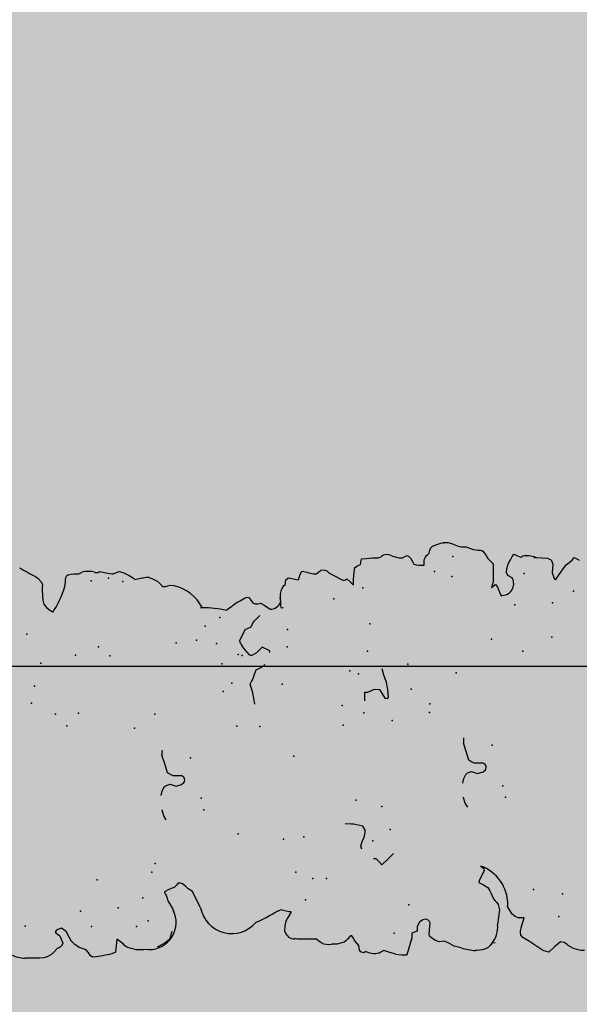
# Model space of a CAD drawing. Extents: x 556.8 to 637.3, y 478.3 to 534.2.
# Drawn here: x 609.2 to 610, y 490.4 to 491.9 of the extents above; entities that cross this region are included whole.
import ezdxf

# ---------------------------------------------------------------- set-up
doc = ezdxf.new("R2010")
doc.units = 0
doc.layers.get('DEFPOINTS').update_dxf_attribs({"linetype": 'CONTINUOUS'})
doc.layers.add('SIEPE', color=75, linetype='CONTINUOUS')
doc.layers.add('TRATTEGGI', color=9, linetype='CONTINUOUS')

# ---------------------------------------------------------------- blocks, each defined once
blk = doc.blocks.new('SIEPEVERT')
at = {"layer": 'SIEPE'}
for p, q in [((193.512, 472.0044), (193.5128, 472.017)), ((193.512, 472.0044), (193.5128, 472.017)), ((193.5128, 472.017), (193.5131, 472.0198)), ((193.5128, 472.017), (193.5131, 472.0198)), ((193.5118, 471.9978), (193.512, 472.0044)), ((193.5118, 471.9978), (193.512, 472.0044)), ((193.512, 471.9917), (193.5118, 471.9978)), ((193.512, 471.9917), (193.5118, 471.9978)), ((193.5131, 471.9866), (193.512, 471.9917)), ((193.5131, 471.9866), (193.512, 471.9917)), ((193.5167, 471.9797), (193.5131, 471.9866)), ((193.5167, 471.9797), (193.5131, 471.9866)), ((193.5206, 471.9754), (193.5167, 471.9797)), ((193.5206, 471.9754), (193.5167, 471.9797)), ((193.5245, 471.971), (193.5206, 471.9754)), ((193.5245, 471.971), (193.5206, 471.9754)), ((194.0797, 471.973), (194.0768, 471.9693)), ((194.0797, 471.973), (194.0768, 471.9693)), ((193.5261, 471.9678), (193.5245, 471.971)), ((193.5261, 471.9678), (193.5245, 471.971)), ((193.5277, 471.9646), (193.5261, 471.9678)), ((193.5277, 471.9646), (193.5261, 471.9678)), ((193.5324, 471.9625), (193.5277, 471.9646)), ((193.5324, 471.9625), (193.5277, 471.9646)), ((193.5431, 471.9662), (193.5324, 471.9625)), ((193.5431, 471.9662), (193.5324, 471.9625)), ((193.546, 471.9693), (193.5431, 471.9662)), ((193.546, 471.9693), (193.5431, 471.9662)), ((193.5489, 471.9724), (193.546, 471.9693)), ((193.5489, 471.9724), (193.546, 471.9693)), ((193.5503, 471.972), (193.5489, 471.9724)), ((193.5503, 471.972), (193.5489, 471.9724)), ((193.5489, 471.956), (193.5544, 471.963)), ((193.5489, 471.956), (193.5544, 471.963)), ((193.5524, 471.9703), (193.5503, 471.972)), ((193.5524, 471.9703), (193.5503, 471.972)), ((193.5544, 471.963), (193.5524, 471.9703)), ((193.5544, 471.963), (193.5524, 471.9703)), ((194.0328, 471.9593), (194.0294, 471.955)), ((194.0328, 471.9593), (194.0294, 471.955)), ((194.038, 471.9627), (194.0328, 471.9593)), ((194.038, 471.9627), (194.0328, 471.9593)), ((194.0439, 471.964), (194.038, 471.9627)), ((194.0439, 471.964), (194.038, 471.9627)), ((194.0503, 471.9641), (194.0439, 471.964)), ((194.0503, 471.9641), (194.0439, 471.964)), ((194.0602, 471.9638), (194.0503, 471.9641)), ((194.0602, 471.9638), (194.0503, 471.9641)), ((194.0634, 471.9636), (194.0602, 471.9638)), ((194.0634, 471.9636), (194.0602, 471.9638)), ((194.0667, 471.9634), (194.0634, 471.9636)), ((194.0667, 471.9634), (194.0634, 471.9636)), ((194.0715, 471.9647), (194.0667, 471.9634)), ((194.0715, 471.9647), (194.0667, 471.9634)), ((194.0768, 471.9693), (194.0715, 471.9647)), ((194.0768, 471.9693), (194.0715, 471.9647)), ((193.5243, 471.9384), (193.5293, 471.9448)), ((193.5243, 471.9384), (193.5293, 471.9448)), ((193.5293, 471.9448), (193.534, 471.9487)), ((193.5293, 471.9448), (193.534, 471.9487)), ((193.534, 471.9487), (193.5361, 471.95)), ((193.534, 471.9487), (193.5361, 471.95)), ((193.5361, 471.95), (193.5396, 471.952)), ((193.5361, 471.95), (193.5396, 471.952)), ((193.5396, 471.952), (193.5443, 471.954)), ((193.5396, 471.952), (193.5443, 471.954)), ((193.5443, 471.954), (193.5489, 471.956)), ((193.5443, 471.954), (193.5489, 471.956)), ((194.026, 471.9506), (194.0255, 471.9501)), ((194.0294, 471.955), (194.026, 471.9506)), ((194.0294, 471.955), (194.026, 471.9506)), ((194.026, 471.9506), (194.026, 471.9506)), ((194.026, 471.9506), (194.026, 471.9506)), ((193.5181, 471.927), (193.5209, 471.9295)), ((193.5181, 471.927), (193.5209, 471.9295)), ((193.5209, 471.9295), (193.5226, 471.934)), ((193.5209, 471.9295), (193.5226, 471.934)), ((193.5226, 471.934), (193.5243, 471.9384)), ((193.5226, 471.934), (193.5243, 471.9384)), ((194.0539, 471.9335), (194.0565, 471.9325)), ((194.0539, 471.9335), (194.0565, 471.9325)), ((194.0565, 471.9325), (194.0628, 471.9303)), ((194.0565, 471.9325), (194.0628, 471.9303)), ((194.0628, 471.9303), (194.069, 471.9289)), ((194.0628, 471.9303), (194.069, 471.9289)), ((194.069, 471.9289), (194.0725, 471.9283)), ((194.069, 471.9289), (194.0725, 471.9283)), ((193.509, 471.917), (193.5094, 471.9186)), ((193.509, 471.917), (193.5094, 471.9186)), ((193.5097, 471.9067), (193.509, 471.917)), ((193.5097, 471.9067), (193.509, 471.917)), ((193.5166, 471.9257), (193.5181, 471.927)), ((193.5166, 471.9257), (193.5181, 471.927)), ((194.0725, 471.9283), (194.0761, 471.9277)), ((194.0725, 471.9283), (194.0761, 471.9277)), ((194.0761, 471.9277), (194.0788, 471.9263)), ((194.0761, 471.9277), (194.0788, 471.9263)), ((194.0788, 471.9263), (194.0796, 471.9246)), ((194.0788, 471.9263), (194.0796, 471.9246)), ((194.0796, 471.9246), (194.0795, 471.9242)), ((194.0796, 471.9246), (194.0795, 471.9242)), ((194.0795, 471.9242), (194.0795, 471.9238)), ((194.0795, 471.9242), (194.0795, 471.9238)), ((194.0795, 471.9238), (194.0802, 471.9197)), ((194.0795, 471.9238), (194.0802, 471.9197)), ((194.0802, 471.9197), (194.0808, 471.9155)), ((194.0802, 471.9197), (194.0808, 471.9155)), ((194.0808, 471.9155), (194.0806, 471.9119)), ((194.0808, 471.9155), (194.0806, 471.9119)), ((193.5106, 471.9), (193.5097, 471.9067)), ((193.5106, 471.9), (193.5097, 471.9067)), ((193.5115, 471.8939), (193.5106, 471.9)), ((193.5115, 471.8939), (193.5106, 471.9)), ((194.0806, 471.9119), (194.0804, 471.9083)), ((194.0806, 471.9119), (194.0804, 471.9083)), ((194.0804, 471.9083), (194.0816, 471.9051)), ((194.0804, 471.9083), (194.0816, 471.9051)), ((194.0816, 471.9051), (194.0823, 471.9033)), ((194.0816, 471.9051), (194.0823, 471.9033)), ((193.5124, 471.8904), (193.5115, 471.8939)), ((193.5124, 471.8904), (193.5115, 471.8939)), ((193.5146, 471.8846), (193.5124, 471.8904)), ((193.5146, 471.8846), (193.5124, 471.8904)), ((193.5241, 471.8832), (193.5146, 471.8846)), ((193.5241, 471.8832), (193.5146, 471.8846)), ((193.5219, 471.8689), (193.5238, 471.8706)), ((193.5219, 471.8689), (193.5238, 471.8706)), ((193.5238, 471.8706), (193.5257, 471.8723)), ((193.5238, 471.8706), (193.5257, 471.8723)), ((193.5336, 471.8817), (193.5241, 471.8832)), ((193.5336, 471.8817), (193.5241, 471.8832)), ((193.5257, 471.8723), (193.5294, 471.8762)), ((193.5257, 471.8723), (193.5294, 471.8762)), ((193.5294, 471.8762), (193.5336, 471.8817)), ((193.5294, 471.8762), (193.5336, 471.8817)), ((194.0821, 471.8766), (194.0797, 471.8677)), ((194.0808, 471.8823), (194.0805, 471.8803)), ((194.0805, 471.8803), (194.0813, 471.8785)), ((194.0812, 471.8843), (194.0808, 471.8823)), ((194.0813, 471.8785), (194.0821, 471.8766)), ((193.5163, 471.8537), (193.5167, 471.8552)), ((193.5163, 471.8537), (193.5167, 471.8552)), ((193.5167, 471.8552), (193.5186, 471.8609)), ((193.5167, 471.8552), (193.5186, 471.8609)), ((193.5186, 471.8609), (193.521, 471.8673)), ((193.5186, 471.8609), (193.521, 471.8673)), ((193.521, 471.8673), (193.5219, 471.8689)), ((193.521, 471.8673), (193.5219, 471.8689)), ((194.0774, 471.8588), (194.0773, 471.8577)), ((194.0773, 471.8577), (194.0789, 471.8531)), ((194.0797, 471.8677), (194.0774, 471.8588)), ((193.5156, 471.8348), (193.5157, 471.8429)), ((193.5156, 471.8348), (193.5157, 471.8429)), ((193.5157, 471.8429), (193.5161, 471.8519)), ((193.5157, 471.8429), (193.5161, 471.8519)), ((193.5161, 471.8519), (193.5163, 471.8537)), ((193.5161, 471.8519), (193.5163, 471.8537)), ((194.0781, 471.8414), (194.0738, 471.8333)), ((194.0799, 471.8461), (194.0781, 471.8414)), ((194.0789, 471.8531), (194.0804, 471.8485)), ((194.0804, 471.8485), (194.0799, 471.8461)), ((194.0693, 471.8274), (194.0671, 471.8256)), ((194.0738, 471.8333), (194.0693, 471.8274)), ((193.5197, 471.8191), (193.5183, 471.8225)), ((193.5219, 471.8145), (193.5197, 471.8191)), ((193.5245, 471.8098), (193.5219, 471.8145)), ((194.0671, 471.8256), (194.069, 471.8144)), ((194.0686, 471.8166), (194.069, 471.8144)), ((194.069, 471.8144), (194.0692, 471.8129)), ((194.069, 471.8144), (194.0692, 471.8129)), ((194.0692, 471.8129), (194.0696, 471.8084)), ((194.0692, 471.8129), (194.0696, 471.8084)), ((193.5273, 471.8056), (193.5245, 471.8098)), ((193.5296, 471.8033), (193.5273, 471.8056)), ((193.5316, 471.802), (193.5296, 471.8033)), ((193.5407, 471.7991), (193.5316, 471.802)), ((193.58, 471.7992), (193.5736, 471.7959)), ((193.58, 471.7992), (193.5736, 471.7959)), ((193.5867, 471.8024), (193.58, 471.7992)), ((193.5867, 471.8024), (193.58, 471.7992)), ((193.5908, 471.8036), (193.5867, 471.8024)), ((193.5908, 471.8036), (193.5867, 471.8024)), ((193.5949, 471.8047), (193.5908, 471.8036)), ((193.5949, 471.8047), (193.5908, 471.8036)), ((193.5973, 471.8059), (193.5949, 471.8047)), ((193.5973, 471.8059), (193.5949, 471.8047)), ((193.5997, 471.807), (193.5973, 471.8059)), ((193.5997, 471.807), (193.5973, 471.8059)), ((193.6004, 471.8066), (193.5997, 471.807)), ((193.6004, 471.8066), (193.5997, 471.807)), ((193.6029, 471.8014), (193.6004, 471.8066)), ((193.6029, 471.8014), (193.6004, 471.8066)), ((193.6045, 471.7968), (193.6029, 471.8014)), ((193.6045, 471.7968), (193.6029, 471.8014)), ((193.606, 471.7921), (193.6045, 471.7968)), ((193.606, 471.7921), (193.6045, 471.7968)), ((193.7074, 471.7982), (193.7135, 471.8017)), ((193.7135, 471.8017), (193.7218, 471.8038)), ((193.7218, 471.8038), (193.7226, 471.8039)), ((193.7436, 471.8038), (193.7437, 471.8038)), ((193.7437, 471.8038), (193.7502, 471.802)), ((193.7502, 471.802), (193.7562, 471.7986)), ((193.7562, 471.7986), (193.7585, 471.7957)), ((193.7904, 471.7961), (193.8035, 471.7994)), ((193.8035, 471.7994), (193.8035, 471.7994)), ((194.0666, 471.7991), (194.0636, 471.7934)), ((194.0666, 471.7991), (194.0636, 471.7934)), ((194.0697, 471.8049), (194.0666, 471.7991)), ((194.0697, 471.8049), (194.0666, 471.7991)), ((194.0696, 471.8084), (194.0697, 471.8049)), ((194.0696, 471.8084), (194.0697, 471.8049)), ((193.5736, 471.7959), (193.5705, 471.7946)), ((193.5736, 471.7959), (193.5705, 471.7946)), ((193.6089, 471.7889), (193.606, 471.7921)), ((193.6089, 471.7889), (193.606, 471.7921)), ((193.6118, 471.7856), (193.6089, 471.7889)), ((193.6118, 471.7856), (193.6089, 471.7889)), ((193.6107, 471.7792), (193.612, 471.7823)), ((193.6107, 471.7792), (193.612, 471.7823)), ((193.612, 471.7823), (193.6118, 471.7856)), ((193.612, 471.7823), (193.6118, 471.7856)), ((193.7598, 471.7897), (193.7565, 471.781)), ((193.7585, 471.7957), (193.7598, 471.7897)), ((193.7598, 471.7897), (193.7598, 471.7897)), ((193.7719, 471.7781), (193.7723, 471.7845)), ((193.7723, 471.7845), (193.7741, 471.7885)), ((193.7741, 471.7885), (193.7772, 471.7927)), ((193.7772, 471.7927), (193.7904, 471.7961)), ((193.7772, 471.7927), (193.7772, 471.7927)), ((194.0548, 471.7848), (194.0545, 471.7824)), ((194.0548, 471.7848), (194.0545, 471.7824)), ((194.0545, 471.7824), (194.0545, 471.7805)), ((194.0545, 471.7824), (194.0545, 471.7805)), ((194.0592, 471.7887), (194.0548, 471.7848)), ((194.0592, 471.7887), (194.0548, 471.7848)), ((194.0635, 471.7926), (194.0592, 471.7887)), ((194.0635, 471.7926), (194.0592, 471.7887)), ((194.0636, 471.793), (194.0635, 471.7926)), ((194.0636, 471.793), (194.0635, 471.7926)), ((194.0636, 471.7934), (194.0636, 471.793)), ((194.0636, 471.7934), (194.0636, 471.793)), ((193.5984, 471.7654), (193.6029, 471.7714)), ((193.5984, 471.7654), (193.6029, 471.7714)), ((193.6029, 471.7714), (193.6068, 471.7753)), ((193.6029, 471.7714), (193.6068, 471.7753)), ((193.6068, 471.7753), (193.6107, 471.7792)), ((193.6068, 471.7753), (193.6107, 471.7792)), ((193.7565, 471.781), (193.7586, 471.7726)), ((193.7586, 471.7726), (193.7614, 471.7689)), ((193.7614, 471.7689), (193.7626, 471.768)), ((193.7626, 471.768), (193.7647, 471.7675)), ((193.7647, 471.7675), (193.7668, 471.7677)), ((193.7668, 471.7677), (193.7691, 471.7689)), ((193.7691, 471.7689), (193.7714, 471.7717)), ((193.7714, 471.7717), (193.7719, 471.7781)), ((194.0545, 471.7805), (194.0552, 471.7768)), ((194.0545, 471.7805), (194.0552, 471.7768)), ((194.0559, 471.7731), (194.055, 471.7687)), ((194.0559, 471.7731), (194.055, 471.7687)), ((194.0552, 471.7768), (194.0559, 471.7731)), ((194.0552, 471.7768), (194.0559, 471.7731)), ((193.5735, 471.7544), (193.5984, 471.7654)), ((193.5735, 471.7544), (193.5984, 471.7654)), ((194.0192, 471.7209), (194.0195, 471.7236)), ((194.0195, 471.7236), (194.0196, 471.7252)), ((193.9456, 471.6608), (193.9539, 471.6673)), ((193.9539, 471.6673), (193.9603, 471.6714)), ((193.9673, 471.6749), (193.9673, 471.6749)), ((193.9673, 471.6749), (193.9755, 471.67)), ((193.9755, 471.67), (193.9838, 471.6651)), ((193.9838, 471.6651), (193.9856, 471.6607)), ((194.0264, 471.6711), (194.0268, 471.6704)), ((194.0264, 471.6711), (194.0268, 471.6704)), ((194.0268, 471.6704), (194.0278, 471.6688)), ((194.0268, 471.6704), (194.0278, 471.6688)), ((194.0278, 471.6688), (194.0305, 471.6637)), ((194.0278, 471.6688), (194.0305, 471.6637)), ((193.8722, 471.6571), (193.8781, 471.6578)), ((193.8781, 471.6578), (193.8889, 471.6592)), ((193.8889, 471.6592), (193.8955, 471.6609)), ((193.8955, 471.6609), (193.902, 471.6626)), ((193.902, 471.6626), (193.9061, 471.6601)), ((193.9061, 471.6601), (193.9102, 471.6576)), ((193.9102, 471.6576), (193.9165, 471.655)), ((193.9165, 471.655), (193.9227, 471.6524)), ((193.9227, 471.6524), (193.9246, 471.648)), ((193.9447, 471.6594), (193.9456, 471.6608)), ((193.9447, 471.6576), (193.9447, 471.6594)), ((193.9484, 471.6505), (193.9447, 471.6576)), ((193.9523, 471.6459), (193.9484, 471.6505)), ((193.9856, 471.6607), (193.9874, 471.6563)), ((193.9874, 471.6563), (193.9915, 471.6538)), ((193.9915, 471.6538), (193.9956, 471.6513)), ((193.9956, 471.6513), (193.9996, 471.6467)), ((194.0227, 471.6517), (194.0211, 471.6482)), ((194.0227, 471.6517), (194.0211, 471.6482)), ((194.0269, 471.6544), (194.0227, 471.6517)), ((194.0269, 471.6544), (194.0227, 471.6517)), ((194.0313, 471.6571), (194.0269, 471.6544)), ((194.0313, 471.6571), (194.0269, 471.6544)), ((194.0269, 471.6544), (194.0269, 471.6544)), ((194.0269, 471.6544), (194.0269, 471.6544)), ((194.0305, 471.6637), (194.0319, 471.6595)), ((194.0305, 471.6637), (194.0319, 471.6595)), ((194.0319, 471.6595), (194.0313, 471.6571)), ((194.0319, 471.6595), (194.0313, 471.6571)), ((193.5621, 471.6295), (193.5639, 471.6354)), ((193.5621, 471.6295), (193.5639, 471.6354)), ((193.5623, 471.6391), (193.5623, 471.6403)), ((193.5623, 471.6391), (193.5623, 471.6403)), ((193.5631, 471.6372), (193.5623, 471.6391)), ((193.5631, 471.6372), (193.5623, 471.6391)), ((193.5639, 471.6354), (193.5631, 471.6372)), ((193.5639, 471.6354), (193.5631, 471.6372)), ((193.9246, 471.648), (193.9264, 471.6435)), ((193.95, 471.6304), (193.9562, 471.6413)), ((193.9562, 471.6413), (193.9523, 471.6459)), ((193.9996, 471.6467), (194.0035, 471.6422)), ((194.0213, 471.6395), (194.0185, 471.6349)), ((194.0213, 471.6395), (194.0185, 471.6349)), ((194.0211, 471.6482), (194.0209, 471.646)), ((194.0211, 471.6482), (194.0209, 471.646)), ((194.0209, 471.646), (194.0209, 471.6446)), ((194.0209, 471.646), (194.0209, 471.6446)), ((194.0209, 471.6446), (194.0213, 471.6424)), ((194.0209, 471.6446), (194.0213, 471.6424)), ((194.0213, 471.6424), (194.0217, 471.6402)), ((194.0213, 471.6424), (194.0217, 471.6402)), ((194.0217, 471.6402), (194.0213, 471.6395)), ((194.0217, 471.6402), (194.0213, 471.6395)), ((193.5302, 471.6305), (193.5311, 471.6309)), ((193.5311, 471.6309), (193.539, 471.6304)), ((193.5311, 471.6309), (193.539, 471.6304)), ((193.539, 471.6304), (193.547, 471.6281)), ((193.539, 471.6304), (193.547, 471.6281)), ((193.547, 471.6281), (193.5506, 471.6261)), ((193.547, 471.6281), (193.5506, 471.6261)), ((193.5506, 471.6261), (193.5519, 471.6251)), ((193.5506, 471.6261), (193.5519, 471.6251)), ((193.5519, 471.6251), (193.5531, 471.6241)), ((193.5519, 471.6251), (193.5531, 471.6241)), ((193.5531, 471.6241), (193.5593, 471.62)), ((193.5531, 471.6241), (193.5593, 471.62)), ((193.5601, 471.6201), (193.5602, 471.6219)), ((193.5601, 471.6201), (193.5602, 471.6219)), ((193.5602, 471.6219), (193.5603, 471.6237)), ((193.5602, 471.6219), (193.5603, 471.6237)), ((193.5603, 471.6237), (193.5621, 471.6295)), ((193.5603, 471.6237), (193.5621, 471.6295)), ((194.0168, 471.6325), (194.0118, 471.6263)), ((194.0168, 471.6325), (194.0146, 471.6297)), ((194.0185, 471.6349), (194.0168, 471.6325)), ((194.0185, 471.6349), (194.0168, 471.6325)), ((193.5184, 471.6019), (193.519, 471.6127)), ((193.5184, 471.6019), (193.519, 471.6127)), ((193.519, 471.6127), (193.5199, 471.6166)), ((193.519, 471.6127), (193.5199, 471.6166)), ((193.5593, 471.62), (193.5601, 471.6201)), ((193.5593, 471.62), (193.5601, 471.6201)), ((194.0127, 471.6092), (194.0134, 471.6099)), ((194.0131, 471.6063), (194.0127, 471.6092)), ((194.0134, 471.6099), (194.0175, 471.61)), ((194.0175, 471.61), (194.0216, 471.6102)), ((194.0214, 471.6102), (194.0216, 471.6102)), ((194.0216, 471.6102), (194.0283, 471.6108)), ((194.0216, 471.6102), (194.0239, 471.6104)), ((193.5176, 471.5893), (193.5184, 471.6019)), ((193.5176, 471.5893), (193.5184, 471.6019)), ((194.0462, 471.6042), (194.0465, 471.6024)), ((194.0462, 471.6042), (194.0465, 471.6024)), ((194.0465, 471.6024), (194.0505, 471.6017)), ((194.0465, 471.6024), (194.0505, 471.6017)), ((194.0505, 471.6017), (194.0545, 471.6009)), ((194.0505, 471.6017), (194.0545, 471.6009)), ((194.0557, 471.5918), (194.0544, 471.5869)), ((194.0557, 471.5918), (194.0544, 471.5869)), ((194.0545, 471.6009), (194.0568, 471.5978)), ((194.0545, 471.6009), (194.0568, 471.5978)), ((194.057, 471.5964), (194.0557, 471.5918)), ((194.057, 471.5964), (194.0557, 471.5918)), ((194.0568, 471.5978), (194.057, 471.5964)), ((194.0568, 471.5978), (194.057, 471.5964)), ((193.5117, 471.578), (193.5144, 471.5812)), ((193.5117, 471.578), (193.5144, 471.5812)), ((193.5144, 471.5812), (193.5173, 471.5846)), ((193.5144, 471.5812), (193.5173, 471.5846)), ((193.5173, 471.5846), (193.5176, 471.5893)), ((193.5173, 471.5846), (193.5176, 471.5893)), ((194.0544, 471.5869), (194.0533, 471.5821)), ((194.0544, 471.5869), (194.0533, 471.5821)), ((194.0533, 471.5821), (194.0595, 471.5794)), ((194.0533, 471.5821), (194.0595, 471.5794)), ((194.0595, 471.5794), (194.0657, 471.5767)), ((194.0595, 471.5794), (194.0657, 471.5767)), ((194.0657, 471.5767), (194.0656, 471.574)), ((194.0657, 471.5767), (194.0656, 471.574)), ((193.5084, 471.5547), (193.5087, 471.5626)), ((193.5084, 471.5547), (193.5087, 471.5626)), ((194.0623, 471.5642), (194.0612, 471.5596)), ((194.0623, 471.5642), (194.0612, 471.5596)), ((194.0639, 471.5687), (194.0623, 471.5642)), ((194.0639, 471.5687), (194.0623, 471.5642)), ((194.0655, 471.5731), (194.0639, 471.5687)), ((194.0655, 471.5731), (194.0639, 471.5687)), ((194.0656, 471.574), (194.0655, 471.5731)), ((194.0656, 471.574), (194.0655, 471.5731)), ((193.5096, 471.5471), (193.5084, 471.5547)), ((193.5096, 471.5471), (193.5084, 471.5547)), ((193.5107, 471.5438), (193.5096, 471.5471)), ((193.5107, 471.5438), (193.5096, 471.5471)), ((194.0612, 471.5596), (194.0608, 471.5553)), ((194.0612, 471.5596), (194.0608, 471.5553)), ((194.0608, 471.5553), (194.0632, 471.5515)), ((194.0608, 471.5553), (194.0632, 471.5515)), ((194.0632, 471.5515), (194.0653, 471.5484)), ((194.0632, 471.5515), (194.0653, 471.5484)), ((193.5118, 471.5415), (193.5107, 471.5438)), ((193.5118, 471.5415), (193.5107, 471.5438)), ((193.5153, 471.5382), (193.5118, 471.5415)), ((193.5153, 471.5382), (193.5118, 471.5415)), ((193.5187, 471.5349), (193.5153, 471.5382)), ((193.5187, 471.5349), (193.5153, 471.5382)), ((193.5195, 471.5335), (193.5187, 471.5349)), ((193.5195, 471.5335), (193.5187, 471.5349)), ((193.5192, 471.5319), (193.5196, 471.533)), ((193.5192, 471.5319), (193.5196, 471.533)), ((193.5196, 471.533), (193.5195, 471.5335)), ((193.5196, 471.533), (193.5195, 471.5335)), ((193.6858, 471.5238), (193.6865, 471.5324)), ((194.0612, 471.5363), (194.0574, 471.5301)), ((194.0612, 471.5363), (194.0574, 471.5301)), ((193.4932, 471.5154), (193.495, 471.5198)), ((193.4932, 471.5154), (193.495, 471.5198)), ((193.495, 471.5198), (193.4972, 471.5217)), ((193.495, 471.5198), (193.4972, 471.5217)), ((193.4972, 471.5217), (193.5008, 471.5218)), ((193.4972, 471.5217), (193.5008, 471.5218)), ((193.5008, 471.5218), (193.5045, 471.522)), ((193.5008, 471.5218), (193.5045, 471.522)), ((193.5045, 471.522), (193.5083, 471.525)), ((193.5045, 471.522), (193.5083, 471.525)), ((193.5083, 471.525), (193.5121, 471.528)), ((193.5083, 471.525), (193.5121, 471.528)), ((193.5121, 471.528), (193.5139, 471.5288)), ((193.5121, 471.528), (193.5139, 471.5288)), ((193.5139, 471.5288), (193.5158, 471.5296)), ((193.5139, 471.5288), (193.5158, 471.5296)), ((193.5158, 471.5296), (193.5192, 471.5319)), ((193.5158, 471.5296), (193.5192, 471.5319)), ((193.6814, 471.5066), (193.6855, 471.5196)), ((193.6855, 471.5196), (193.6858, 471.5238)), ((194.0503, 471.518), (194.0484, 471.5144)), ((194.0503, 471.518), (194.0484, 471.5144)), ((194.0574, 471.5301), (194.0503, 471.518)), ((194.0574, 471.5301), (194.0503, 471.518)), ((193.4948, 471.512), (193.4932, 471.5154)), ((193.4948, 471.512), (193.4932, 471.5154)), ((193.6475, 471.51), (193.6518, 471.5112)), ((193.6518, 471.5112), (193.6589, 471.5086)), ((193.6589, 471.5086), (193.6589, 471.5086)), ((193.6589, 471.5086), (193.6649, 471.5052)), ((193.6649, 471.5052), (193.6714, 471.5034)), ((193.6714, 471.5034), (193.6742, 471.5031)), ((193.6742, 471.5031), (193.6757, 471.5031)), ((193.6757, 471.5031), (193.6814, 471.5066)), ((194.0459, 471.5051), (194.0411, 471.5003)), ((194.0459, 471.5051), (194.0411, 471.5003)), ((194.0507, 471.5098), (194.0459, 471.5051)), ((194.0507, 471.5098), (194.0459, 471.5051)), ((194.0484, 471.5144), (194.0496, 471.5121)), ((194.0484, 471.5144), (194.0496, 471.5121)), ((194.0496, 471.5121), (194.0507, 471.5098)), ((194.0496, 471.5121), (194.0507, 471.5098)), ((193.495, 471.4856), (193.4929, 471.4899)), ((193.495, 471.4856), (193.4929, 471.4899)), ((193.6272, 471.4852), (193.6317, 471.4892)), ((193.6317, 471.4892), (193.632, 471.4934)), ((193.8681, 471.4932), (193.8809, 471.4923)), ((193.8808, 471.4902), (193.8806, 471.488)), ((193.8809, 471.4923), (193.8808, 471.4902)), ((194.0411, 471.5003), (194.0452, 471.5001)), ((194.0411, 471.5003), (194.0452, 471.5001)), ((194.0452, 471.5001), (194.0494, 471.4998)), ((194.0452, 471.5001), (194.0494, 471.4998)), ((194.0494, 471.4998), (194.0601, 471.4984)), ((194.0494, 471.4998), (194.0601, 471.4984)), ((194.0601, 471.4984), (194.0636, 471.4978)), ((194.0601, 471.4984), (194.0636, 471.4978)), ((194.0636, 471.4978), (194.0673, 471.4969)), ((194.0636, 471.4978), (194.0673, 471.4969)), ((194.0673, 471.4969), (194.0693, 471.4928)), ((194.0673, 471.4969), (194.0693, 471.4928)), ((194.0693, 471.4928), (194.0712, 471.4886)), ((194.0693, 471.4928), (194.0712, 471.4886)), ((194.0712, 471.4886), (194.0739, 471.488)), ((194.0712, 471.4886), (194.0739, 471.488)), ((193.4885, 471.4676), (193.4917, 471.4766)), ((193.4885, 471.4676), (193.4917, 471.4766)), ((193.4917, 471.4766), (193.495, 471.4856)), ((193.4917, 471.4766), (193.495, 471.4856)), ((193.6226, 471.4812), (193.6272, 471.4852)), ((193.6305, 471.4721), (193.6226, 471.4812)), ((193.8806, 471.488), (193.8824, 471.4836)), ((193.8824, 471.4836), (193.8842, 471.4791)), ((193.8845, 471.4756), (193.8836, 471.4706)), ((193.8842, 471.4791), (193.8845, 471.4756)), ((194.0739, 471.488), (194.0766, 471.4873)), ((194.0739, 471.488), (194.0766, 471.4873)), ((194.0766, 471.4873), (194.0793, 471.4864)), ((194.0766, 471.4873), (194.0793, 471.4864)), ((194.0793, 471.4864), (194.0793, 471.4863)), ((194.0793, 471.4864), (194.0793, 471.4863)), ((194.0793, 471.4863), (194.0797, 471.4791)), ((194.0793, 471.4863), (194.0797, 471.4791)), ((194.0797, 471.4791), (194.0802, 471.47)), ((194.0797, 471.4791), (194.0802, 471.47)), ((193.6384, 471.4629), (193.6305, 471.4721)), ((193.8701, 471.463), (193.8695, 471.4597)), ((193.8695, 471.4597), (193.8698, 471.4588)), ((193.8769, 471.4668), (193.8701, 471.463)), ((193.8836, 471.4706), (193.8769, 471.4668)), ((193.9045, 471.4627), (193.9143, 471.4648)), ((194.0799, 471.4655), (194.0796, 471.461)), ((194.0799, 471.4655), (194.0796, 471.461)), ((194.0796, 471.461), (194.0814, 471.4567)), ((194.0796, 471.461), (194.0814, 471.4567)), ((194.0802, 471.47), (194.0799, 471.4655)), ((194.0802, 471.47), (194.0799, 471.4655)), ((193.5113, 471.4427), (193.4866, 471.4515)), ((193.4869, 471.4508), (193.4866, 471.4514)), ((193.8698, 471.4588), (193.8716, 471.4578)), ((193.8716, 471.4578), (193.8826, 471.4578)), ((193.5113, 471.4427), (193.5086, 471.4436)), ((193.5149, 471.4424), (193.5113, 471.4427)), ((193.5149, 471.4424), (193.5113, 471.4427)), ((193.5185, 471.4422), (193.5149, 471.4424)), ((193.5185, 471.4422), (193.5149, 471.4424)), ((193.5197, 471.4381), (193.5185, 471.4422)), ((193.5197, 471.4381), (193.5185, 471.4422)), ((193.5209, 471.4341), (193.5197, 471.4381)), ((193.5209, 471.4341), (193.5197, 471.4381)), ((193.5245, 471.4338), (193.5209, 471.4341)), ((193.5245, 471.4338), (193.5209, 471.4341)), ((193.5281, 471.4336), (193.5245, 471.4338)), ((193.5281, 471.4336), (193.5245, 471.4338)), ((193.5343, 471.4298), (193.5281, 471.4336)), ((193.5343, 471.4298), (193.5281, 471.4336)), ((193.5374, 471.4248), (193.5343, 471.4298)), ((193.5374, 471.4248), (193.5343, 471.4298)), ((194.0779, 471.4305), (194.0775, 471.4256)), ((194.0779, 471.4305), (194.0775, 471.4256)), ((194.0788, 471.4346), (194.0779, 471.4305)), ((194.0788, 471.4346), (194.0779, 471.4305)), ((194.0809, 471.4394), (194.0788, 471.4346)), ((194.0809, 471.4394), (194.0788, 471.4346)), ((194.082, 471.442), (194.0809, 471.4394)), ((194.082, 471.442), (194.0809, 471.4394)), ((193.5095, 471.413), (193.5125, 471.416)), ((193.5095, 471.413), (193.5125, 471.416)), ((193.5125, 471.416), (193.5133, 471.4164)), ((193.5125, 471.416), (193.5133, 471.4164)), ((193.5133, 471.4164), (193.5145, 471.4165)), ((193.5133, 471.4164), (193.5145, 471.4165)), ((193.5145, 471.4165), (193.5216, 471.4159)), ((193.5145, 471.4165), (193.5216, 471.4159)), ((193.5216, 471.4159), (193.5269, 471.4151)), ((193.5216, 471.4159), (193.5269, 471.4151)), ((193.5269, 471.4151), (193.5323, 471.4142)), ((193.5269, 471.4151), (193.5323, 471.4142)), ((193.5344, 471.4149), (193.5369, 471.4176)), ((193.5344, 471.4149), (193.5369, 471.4176)), ((193.5369, 471.4176), (193.5379, 471.4204)), ((193.5369, 471.4176), (193.5379, 471.4204)), ((193.5379, 471.4204), (193.5374, 471.4248)), ((193.5379, 471.4204), (193.5374, 471.4248)), ((194.0795, 471.4164), (194.0757, 471.4131)), ((194.0795, 471.4164), (194.0757, 471.4131)), ((194.0775, 471.4256), (194.0791, 471.4219)), ((194.0775, 471.4256), (194.0791, 471.4219)), ((194.0791, 471.4219), (194.0806, 471.4182)), ((194.0791, 471.4219), (194.0806, 471.4182)), ((194.0806, 471.4182), (194.0795, 471.4164)), ((194.0806, 471.4182), (194.0795, 471.4164)), ((193.5034, 471.4025), (193.5055, 471.4075)), ((193.5034, 471.4025), (193.5055, 471.4075)), ((193.5037, 471.3984), (193.5034, 471.4025)), ((193.5037, 471.3984), (193.5034, 471.4025)), ((193.5055, 471.4075), (193.5095, 471.413)), ((193.5055, 471.4075), (193.5095, 471.413)), ((193.5323, 471.4142), (193.5344, 471.4149)), ((193.5323, 471.4142), (193.5344, 471.4149)), ((194.0652, 471.4018), (194.0649, 471.3974)), ((194.0652, 471.4018), (194.0649, 471.3974)), ((194.0659, 471.4058), (194.0652, 471.4018)), ((194.0659, 471.4058), (194.0652, 471.4018)), ((194.0674, 471.4089), (194.0659, 471.4058)), ((194.0674, 471.4089), (194.0659, 471.4058)), ((194.0715, 471.411), (194.0674, 471.4089)), ((194.0715, 471.411), (194.0674, 471.4089)), ((194.0757, 471.4131), (194.0715, 471.411)), ((194.0757, 471.4131), (194.0715, 471.411)), ((193.4958, 471.3802), (193.4999, 471.3872)), ((193.4958, 471.3802), (193.4999, 471.3872)), ((193.4999, 471.3872), (193.5039, 471.3942)), ((193.4999, 471.3872), (193.5039, 471.3942)), ((193.5039, 471.3942), (193.5037, 471.3984)), ((193.5039, 471.3942), (193.5037, 471.3984)), ((194.0649, 471.3974), (194.0647, 471.3938)), ((194.0649, 471.3974), (194.0647, 471.3938)), ((194.0647, 471.3938), (194.0687, 471.3936)), ((194.0647, 471.3938), (194.0687, 471.3936)), ((194.0687, 471.3936), (194.0727, 471.3933)), ((194.0687, 471.3936), (194.0727, 471.3933)), ((194.0727, 471.3933), (194.0766, 471.3911)), ((194.0727, 471.3933), (194.0766, 471.3911)), ((194.0766, 471.3911), (194.0789, 471.3893)), ((194.0766, 471.3911), (194.0789, 471.3893)), ((194.0789, 471.3893), (194.0806, 471.3874)), ((194.0789, 471.3893), (194.0806, 471.3874)), ((194.0806, 471.3874), (194.0823, 471.3855)), ((194.0806, 471.3874), (194.0823, 471.3855)), ((193.4924, 471.37), (193.4931, 471.3723)), ((193.4924, 471.37), (193.4931, 471.3723)), ((193.4931, 471.3723), (193.4958, 471.3802)), ((193.4931, 471.3723), (193.4958, 471.3802)), ((194.0823, 471.3855), (194.0844, 471.3849)), ((194.0823, 471.3855), (194.0844, 471.3849)), ((194.0844, 471.3849), (194.0866, 471.3842)), ((194.0844, 471.3849), (194.0866, 471.3842)), ((194.0866, 471.3842), (194.0901, 471.3822)), ((194.0866, 471.3842), (194.0901, 471.3822)), ((194.0901, 471.3822), (194.0918, 471.3803)), ((194.0901, 471.3822), (194.0918, 471.3803)), ((194.0964, 471.3565), (194.0947, 471.3511)), ((194.0964, 471.3565), (194.0947, 471.3511)), ((194.0962, 471.3637), (194.0969, 471.3619)), ((194.0962, 471.3637), (194.0969, 471.3619)), ((194.097, 471.36), (194.0964, 471.3565)), ((194.097, 471.36), (194.0964, 471.3565)), ((194.0969, 471.3619), (194.097, 471.36)), ((194.0969, 471.3619), (194.097, 471.36)), ((193.4871, 471.3464), (193.4874, 471.3494)), ((193.4871, 471.3464), (193.4874, 471.3494)), ((193.4879, 471.3383), (193.4871, 471.3464)), ((193.4879, 471.3383), (193.4871, 471.3464)), ((193.7013, 471.3487), (193.7075, 471.3522)), ((193.7075, 471.3522), (193.7158, 471.3543)), ((193.7158, 471.3543), (193.7165, 471.3544)), ((193.7375, 471.3543), (193.7377, 471.3542)), ((193.7377, 471.3542), (193.7442, 471.3524)), ((193.7442, 471.3524), (193.7502, 471.3491)), ((193.7502, 471.3491), (193.7524, 471.3462)), ((193.7524, 471.3462), (193.7538, 471.3402)), ((193.7681, 471.3389), (193.7712, 471.3432)), ((193.7712, 471.3432), (193.7843, 471.3465)), ((193.7712, 471.3432), (193.7712, 471.3432)), ((193.7843, 471.3465), (193.7975, 471.3498)), ((193.7975, 471.3498), (193.7975, 471.3498)), ((194.0926, 471.3463), (194.0905, 471.3415)), ((194.0926, 471.3463), (194.0905, 471.3415)), ((194.0947, 471.3511), (194.0926, 471.3463)), ((194.0947, 471.3511), (194.0926, 471.3463)), ((193.489, 471.3341), (193.4879, 471.3383)), ((193.489, 471.3341), (193.4879, 471.3383)), ((193.491, 471.3298), (193.489, 471.3341)), ((193.491, 471.3298), (193.489, 471.3341)), ((193.4939, 471.3269), (193.491, 471.3298)), ((193.4939, 471.3269), (193.491, 471.3298)), ((193.5843, 471.3319), (193.5802, 471.3254)), ((193.5843, 471.3319), (193.5802, 471.3254)), ((193.5883, 471.3384), (193.5843, 471.3319)), ((193.5883, 471.3384), (193.5843, 471.3319)), ((193.5905, 471.3376), (193.5883, 471.3384)), ((193.5905, 471.3376), (193.5883, 471.3384)), ((193.5953, 471.3354), (193.5905, 471.3376)), ((193.5953, 471.3354), (193.5905, 471.3376)), ((193.6006, 471.3323), (193.5953, 471.3354)), ((193.6006, 471.3323), (193.5953, 471.3354)), ((193.6058, 471.3293), (193.6006, 471.3323)), ((193.6058, 471.3293), (193.6006, 471.3323)), ((193.6087, 471.3297), (193.6058, 471.3293)), ((193.6087, 471.3297), (193.6058, 471.3293)), ((193.6126, 471.3343), (193.6087, 471.3297)), ((193.6126, 471.3343), (193.6087, 471.3297)), ((193.7538, 471.3402), (193.7504, 471.3315)), ((193.7504, 471.3315), (193.7526, 471.3231)), ((193.7538, 471.3402), (193.7538, 471.3402)), ((193.7654, 471.3221), (193.7658, 471.3286)), ((193.7658, 471.3286), (193.7663, 471.335)), ((193.7663, 471.335), (193.7681, 471.3389)), ((194.0887, 471.3297), (194.0866, 471.3249)), ((194.0887, 471.3297), (194.0866, 471.3249)), ((194.0889, 471.3333), (194.0887, 471.3297)), ((194.0889, 471.3333), (194.0887, 471.3297)), ((194.0892, 471.337), (194.0889, 471.3333)), ((194.0892, 471.337), (194.0889, 471.3333)), ((194.0898, 471.3394), (194.0892, 471.337)), ((194.0898, 471.3394), (194.0892, 471.337)), ((194.0905, 471.3415), (194.0898, 471.3394)), ((194.0905, 471.3415), (194.0898, 471.3394)), ((193.4968, 471.324), (193.4939, 471.3269)), ((193.4968, 471.324), (193.4939, 471.3269)), ((193.4971, 471.3195), (193.4968, 471.324)), ((193.4971, 471.319), (193.4971, 471.3195)), ((193.5245, 471.3143), (193.5241, 471.3141)), ((193.5245, 471.3143), (193.5241, 471.3141)), ((193.5352, 471.3122), (193.5245, 471.3143)), ((193.5352, 471.3122), (193.5245, 471.3143)), ((193.557, 471.3131), (193.5538, 471.3117)), ((193.557, 471.3131), (193.5538, 471.3117)), ((193.5599, 471.3156), (193.557, 471.3131)), ((193.5599, 471.3156), (193.557, 471.3131)), ((193.5627, 471.3182), (193.5599, 471.3156)), ((193.5627, 471.3182), (193.5599, 471.3156)), ((193.5673, 471.3197), (193.5627, 471.3182)), ((193.5673, 471.3197), (193.5627, 471.3182)), ((193.572, 471.3212), (193.5673, 471.3197)), ((193.572, 471.3212), (193.5673, 471.3197)), ((193.5749, 471.3226), (193.572, 471.3212)), ((193.5749, 471.3226), (193.572, 471.3212)), ((193.5802, 471.3254), (193.5749, 471.3226)), ((193.5802, 471.3254), (193.5749, 471.3226)), ((193.7526, 471.3231), (193.7553, 471.3194)), ((193.7553, 471.3194), (193.7566, 471.3185)), ((193.7566, 471.3185), (193.7587, 471.318)), ((193.7587, 471.318), (193.7608, 471.3182)), ((193.7608, 471.3182), (193.7631, 471.3194)), ((193.7631, 471.3194), (193.7654, 471.3221)), ((194.0866, 471.3249), (194.0854, 471.3221)), ((194.0866, 471.3249), (194.0854, 471.3221)), ((193.5459, 471.3101), (193.5352, 471.3122)), ((193.5459, 471.3101), (193.5352, 471.3122)), ((193.5384, 471.2917), (193.5503, 471.2976)), ((193.5384, 471.2917), (193.5503, 471.2976)), ((193.5538, 471.3117), (193.5459, 471.3101)), ((193.5538, 471.3117), (193.5459, 471.3101)), ((193.5503, 471.2976), (193.5529, 471.2972)), ((193.5503, 471.2976), (193.5529, 471.2972)), ((194.0697, 471.2983), (194.0654, 471.2945)), ((194.0697, 471.2983), (194.0654, 471.2945)), ((194.072, 471.2996), (194.0697, 471.2983)), ((194.072, 471.2996), (194.0697, 471.2983)), ((194.0743, 471.3009), (194.072, 471.2996)), ((194.0743, 471.3009), (194.072, 471.2996)), ((194.081, 471.3054), (194.0743, 471.3009)), ((194.081, 471.3054), (194.0743, 471.3009)), ((194.0819, 471.3066), (194.081, 471.3054)), ((194.0819, 471.3066), (194.081, 471.3054)), ((194.0822, 471.3079), (194.0819, 471.3066)), ((194.0822, 471.3079), (194.0819, 471.3066)), ((194.0825, 471.3094), (194.0822, 471.3079)), ((194.0825, 471.3094), (194.0822, 471.3079)), ((193.5321, 471.2785), (193.5324, 471.283)), ((193.5321, 471.2785), (193.5324, 471.283)), ((193.5324, 471.283), (193.5346, 471.2872)), ((193.5324, 471.283), (193.5346, 471.2872)), ((193.5346, 471.2872), (193.5384, 471.2917)), ((193.5346, 471.2872), (193.5384, 471.2917)), ((194.0263, 471.2864), (194.0138, 471.2824)), ((194.0263, 471.2864), (194.0138, 471.2824)), ((194.03, 471.294), (194.0261, 471.2955)), ((194.0261, 471.2955), (194.0281, 471.2927)), ((194.03, 471.294), (194.0261, 471.2955)), ((194.0261, 471.2955), (194.0281, 471.2927)), ((194.0297, 471.2889), (194.0263, 471.2864)), ((194.0297, 471.2889), (194.0263, 471.2864)), ((194.0281, 471.2927), (194.0302, 471.2898)), ((194.0281, 471.2927), (194.0302, 471.2898)), ((194.0302, 471.2898), (194.0297, 471.2889)), ((194.0302, 471.2898), (194.0297, 471.2889)), ((194.0339, 471.2924), (194.03, 471.294)), ((194.0339, 471.2924), (194.03, 471.294)), ((194.0584, 471.2909), (194.0339, 471.2924)), ((194.0584, 471.2909), (194.0339, 471.2924)), ((194.061, 471.2908), (194.0584, 471.2909)), ((194.061, 471.2908), (194.0584, 471.2909)), ((194.0654, 471.2945), (194.061, 471.2908)), ((194.0654, 471.2945), (194.061, 471.2908)), ((193.4963, 471.2679), (193.4997, 471.2727)), ((193.4963, 471.2679), (193.4997, 471.2727)), ((193.4997, 471.2727), (193.5031, 471.2776)), ((193.4997, 471.2727), (193.5031, 471.2776)), ((193.5031, 471.2776), (193.5065, 471.2802)), ((193.5031, 471.2776), (193.5065, 471.2802)), ((193.5065, 471.2802), (193.5105, 471.2807)), ((193.5065, 471.2802), (193.5105, 471.2807)), ((193.5105, 471.2807), (193.5124, 471.2803)), ((193.5105, 471.2807), (193.5124, 471.2803)), ((193.5124, 471.2803), (193.5194, 471.2784)), ((193.5124, 471.2803), (193.5194, 471.2784)), ((193.5194, 471.2784), (193.5256, 471.2762)), ((193.5194, 471.2784), (193.5256, 471.2762)), ((193.5256, 471.2762), (193.5318, 471.274)), ((193.5256, 471.2762), (193.5318, 471.274)), ((193.5318, 471.274), (193.5321, 471.2785)), ((193.5318, 471.274), (193.5321, 471.2785)), ((194.0387, 471.2639), (194.0428, 471.2701)), ((194.0387, 471.2639), (194.0428, 471.2701)), ((194.0428, 471.2701), (194.0472, 471.2717)), ((194.0428, 471.2701), (194.0472, 471.2717)), ((194.0472, 471.2717), (194.0532, 471.2708)), ((194.0472, 471.2717), (194.0532, 471.2708)), ((194.0532, 471.2708), (194.0579, 471.2692)), ((194.0532, 471.2708), (194.0579, 471.2692)), ((194.0579, 471.2692), (194.0618, 471.2674)), ((194.0579, 471.2692), (194.0618, 471.2674)), ((193.4833, 471.2505), (193.4898, 471.2592)), ((193.4833, 471.2505), (193.4898, 471.2592)), ((193.4898, 471.2592), (193.4963, 471.2679)), ((193.4898, 471.2592), (193.4963, 471.2679)), ((194.0618, 471.2674), (194.0659, 471.2651)), ((194.0618, 471.2674), (194.0659, 471.2651)), ((194.0659, 471.2651), (194.0703, 471.2622)), ((194.0659, 471.2651), (194.0703, 471.2622)), ((194.0711, 471.2543), (194.0686, 471.2494)), ((194.0711, 471.2543), (194.0686, 471.2494)), ((194.0703, 471.2622), (194.0736, 471.2592)), ((194.0703, 471.2622), (194.0736, 471.2592)), ((194.0736, 471.2592), (194.0711, 471.2543)), ((194.0736, 471.2592), (194.0711, 471.2543)), ((193.4791, 471.2399), (193.4815, 471.2472)), ((193.4791, 471.2399), (193.4815, 471.2472)), ((193.4863, 471.231), (193.4791, 471.2399)), ((193.4863, 471.231), (193.4791, 471.2399)), ((193.4815, 471.2472), (193.4833, 471.2505)), ((193.4815, 471.2472), (193.4833, 471.2505)), ((194.0686, 471.2494), (194.0694, 471.2481)), ((194.0686, 471.2494), (194.0694, 471.2481)), ((194.0694, 471.2481), (194.0702, 471.2468)), ((194.0694, 471.2481), (194.0702, 471.2468)), ((193.4935, 471.222), (193.4863, 471.231)), ((193.4935, 471.222), (193.4863, 471.231)), ((194.0672, 471.226), (194.0651, 471.2103)), ((194.0672, 471.226), (194.0651, 471.2103)), ((194.0673, 471.2298), (194.0672, 471.227)), ((194.0672, 471.227), (194.0672, 471.227)), ((194.0672, 471.227), (194.0672, 471.226)), ((194.0672, 471.227), (194.0672, 471.227)), ((194.0672, 471.227), (194.0672, 471.226)), ((193.4846, 471.2066), (193.4874, 471.2105)), ((193.4846, 471.2066), (193.4874, 471.2105)), ((193.4874, 471.2105), (193.4893, 471.2127)), ((193.4874, 471.2105), (193.4893, 471.2127)), ((193.4893, 471.2127), (193.4912, 471.2149)), ((193.4893, 471.2127), (193.4912, 471.2149)), ((193.4912, 471.2149), (193.4921, 471.2165)), ((193.4912, 471.2149), (193.4921, 471.2165)), ((193.4921, 471.2165), (193.4935, 471.222)), ((193.4921, 471.2165), (193.4935, 471.222)), ((194.0651, 471.2103), (194.0631, 471.2055)), ((194.0651, 471.2103), (194.0631, 471.2055)), ((194.0333, 471.2012), (194.0329, 471.1991)), ((194.0333, 471.2012), (194.0329, 471.1991)), ((194.0329, 471.1991), (194.0398, 471.1937)), ((194.0329, 471.1991), (194.0398, 471.1937)), ((194.0431, 471.2039), (194.0333, 471.2012)), ((194.0431, 471.2039), (194.0333, 471.2012)), ((194.0493, 471.2031), (194.0431, 471.2039)), ((194.0493, 471.2031), (194.0431, 471.2039)), ((194.0556, 471.2024), (194.0493, 471.2031)), ((194.0556, 471.2024), (194.0493, 471.2031)), ((194.0611, 471.2039), (194.0556, 471.2024)), ((194.0611, 471.2039), (194.0556, 471.2024)), ((194.0631, 471.2055), (194.0611, 471.2039)), ((194.0631, 471.2055), (194.0611, 471.2039)), ((194.0398, 471.1937), (194.0468, 471.1884)), ((194.0398, 471.1937), (194.0468, 471.1884)), ((194.0468, 471.1884), (194.0537, 471.1826)), ((194.0468, 471.1884), (194.0537, 471.1826)), ((194.0537, 471.1826), (194.057, 471.1778)), ((194.0537, 471.1826), (194.057, 471.1778)), ((194.057, 471.1778), (194.0603, 471.1731)), ((194.057, 471.1778), (194.0603, 471.1731)), ((194.0617, 471.1662), (194.0598, 471.1625)), ((194.0617, 471.1662), (194.0598, 471.1625)), ((194.0603, 471.1731), (194.0621, 471.1716)), ((194.0603, 471.1731), (194.0621, 471.1716)), ((194.0638, 471.17), (194.0617, 471.1662)), ((194.0638, 471.17), (194.0617, 471.1662)), ((194.0621, 471.1716), (194.0638, 471.17)), ((194.0621, 471.1716), (194.0638, 471.17))]:
    blk.add_line(p, q, dxfattribs=at)
for centre, radius, start, end in [((193.5635, 472.0159), 0.0506, 151.8112, 175.5708), ((198.9595, 468.892), 5.7711, 147.46586, 147.73259), ((194.1048, 472.0528), 0.1297, 232.3322, 246.8733), ((194.1048, 472.0528), 0.1297, 244.7317, 246.8733), ((193.5206, 471.9144), 0.012, 109.6414, 159.6199), ((194.0484, 471.8957), 0.0348, 340.8682, 12.6818), ((193.5561, 471.8326), 0.0406, 176.8491, 293.4492), ((193.8027, 471.7389), 0.0605, 82.1408, 89.251), ((193.9947, 471.7845), 0.0624, 293.462, 345.3075), ((193.5797, 471.7076), 0.0472, 97.5743, 226.7914), ((193.8781, 471.7315), 0.1415, 343.5381, 358.2974), ((193.6513, 471.7476), 0.369, 356.5271, 357.2329), ((193.8619, 471.5831), 0.1866, 28.1537, 35.4676), ((193.847, 471.7889), 0.3212, 201.1201, 207.5536), ((193.9962, 471.6081), 0.0728, 113.4096, 119.5732), ((193.9523, 471.6626), 0.0322, 216.2496, 226.9676), ((193.5336, 471.6173), 0.0138, 100.3439, 183.1586), ((193.9523, 471.6626), 0.0322, 261.1857, 265.7884), ((194.0298, 471.6261), 0.018, 179.2228, 242.2619), ((194.0286, 471.584), 0.0268, 48.9832, 100.2372), ((193.5316, 471.5662), 0.0231, 149.2246, 188.9002), ((194.055, 471.5451), 0.0108, 305.1596, 18.031), ((193.5165, 471.499), 0.0252, 149.002, 201.0652), ((193.5729, 471.4497), 0.0863, 168.0364, 178.8005), ((193.5729, 471.4497), 0.0863, 168.0364, 178.8804), ((193.8771, 471.5345), 0.0768, 274.1451, 290.8699), ((194.0691, 471.4488), 0.0146, 332.411, 32.8146), ((194.0329, 471.3556), 0.0639, 7.2437, 22.6805), ((193.613, 471.3298), 0.1272, 161.5804, 171.1317), ((193.7967, 471.2894), 0.0605, 82.1408, 89.251), ((193.5569, 471.3574), 0.0603, 266.2092, 337.4979), ((193.5215, 471.3497), 0.0357, 225.2204, 274.1907), ((194.1161, 471.3085), 0.0336, 156.1198, 178.4532), ((194.0307, 471.2793), 0.0173, 169.3897, 297.437), ((194.0351, 471.242), 0.0355, 334.9779, 7.6876), ((193.5292, 471.1827), 0.0506, 151.8112, 175.5708)]:
    blk.add_arc(centre, radius, start, end, dxfattribs=at)
for p in [(193.5606, 472.0169), (193.8917, 471.9894), (193.9948, 471.9905), (193.917, 471.9833), (193.9505, 471.9722), (193.8734, 471.9546), (193.5783, 471.9333), (193.8551, 471.9384), (193.5547, 471.9184), (193.8732, 471.9202), (193.9596, 471.92), (193.6238, 471.9061), (193.9699, 471.8849), (194.0689, 471.8905), (193.5804, 471.877), (193.9558, 471.8688), (194.0713, 471.8646), (193.5511, 471.8513), (194.0655, 471.8435), (193.5584, 471.8336), (193.5931, 471.8397), (193.8463, 471.8379), (193.6306, 471.824), (193.643, 471.8185), (193.8654, 471.8065), (193.9699, 471.769), (193.7973, 471.7571), (193.719, 471.7414), (193.7363, 471.7444), (193.9719, 471.7387), (193.9923, 471.7243), (193.9654, 471.7092), (193.8934, 471.7033), (193.9349, 471.7029), (194.0036, 471.7021), (193.6804, 471.6925), (193.8406, 471.6857), (193.9052, 471.6896), (193.9456, 471.672), (193.9473, 471.6779), (193.8381, 471.6516), (193.6688, 471.6254), (193.6185, 471.6101), (193.8995, 471.6147), (193.5766, 471.5978), (193.6708, 471.5951), (193.7916, 471.6034), (193.9548, 471.6043), (193.9804, 471.6024), (193.6079, 471.5853), (193.6067, 471.5647), (193.8333, 471.5274), (193.8627, 471.5274), (194.0223, 471.5307), (193.7207, 471.5142), (193.9137, 471.5129), (193.659, 471.4929), (193.8499, 471.4956), (193.9085, 471.5003), (193.7093, 471.4764), (193.9417, 471.485), (193.9819, 471.4796), (194.0362, 471.4867), (193.5199, 471.4688), (193.6742, 471.4661), (193.561, 471.4444), (193.8364, 471.4542), (193.8814, 471.4231), (193.9189, 471.4262), (193.8451, 471.3977), (193.858, 471.3967), (194.0545, 471.3789), (193.9021, 471.3549), (194.0457, 471.3533), (194.0755, 471.3505), (193.7913, 471.3076), (193.9495, 471.2998), (193.7129, 471.2919), (193.7303, 471.2949), (193.5733, 471.2578), (193.929, 471.2541), (193.9982, 471.2619), (194.0442, 471.2456), (193.5313, 471.2223), (193.5645, 471.2148), (193.9472, 471.2098), (193.9984, 471.206), (194.0141, 471.1738)]:
    blk.add_point(p, dxfattribs=at)

msp = doc.modelspace()

# ---------------------------------------------------------------- hatches: boundary and pattern name
at = {"layer": 'TRATTEGGI'}
h = msp.add_hatch(dxfattribs=at)
h.set_pattern_fill('AR-B816', color=13, scale=0.002, angle=45, style=0)
h.paths.add_polyline_path([(586.6098, 519.4825), (590.1598, 519.4825), (590.1598, 518.0468), (590.2348, 518.0468), (590.2348, 495.9968), (590.0848, 495.9968), (590.0848, 495.5968), (625.3348, 495.5968), (625.7348, 495.5968), (625.7348, 495.9968), (625.6598, 495.9968), (625.6598, 518.6718), (630.1598, 518.6718), (630.1598, 532.5924), (633.4598, 532.5924), (633.4598, 513.2968), (628.6598, 492.6718), (628.4046, 490.9468), (574.4098, 490.9468), (574.4098, 494.9299), (586.6098, 494.9299)])
h = msp.add_hatch(dxfattribs=at)
h.set_pattern_fill('GEOL1', color=75, scale=1.5, style=0, pattern_type=2)
h.set_pattern_definition([(0, (16.6177, 118.5427), (1.5, 1.5), [0.375, -1.125]), (0, (17.4427, 119.4427), (1.5, 1.5), [0.375, -1.125]), (90, (16.7677, 119.0677), (-1.5, 1.5), [0.375, -1.125]), (90, (17.3677, 119.5927), (-1.5, 1.5), [0.375, -1.125]), (45, (16.9177, 119.5927), (2e-16, 1.5), [0.375, -1.7463203]), (135, (17.4427, 118.5427), (-1.5, 2e-16), [0.375, -1.7463203]), (26.56505, (16.9927, 118.9927), (1.5, 6e-10), [0.375, -2.979102]), (26.56505, (17.6677, 119.7427), (1.5, 6e-10), [0.375, -2.979102]), (63.43495, (17.6677, 118.5427), (8e-11, 1.5), [0.375, -2.979102]), (63.43495, (16.9927, 119.2177), (8e-11, 1.5), [0.375, -2.979102]), (63.43495, (17.5177, 118.8427), (8e-11, 1.5), [0.375, -2.979102]), (116.56505, (16.6177, 119.3677), (-6e-10, 1.5), [0.375, -2.979102]), (153.43495, (16.9177, 118.7677), (-1.5, 8e-11), [0.375, -2.979102])])
h.paths.add_polyline_path([(574.4098, 526.4218), (574.4098, 490.9468), (586.6098, 490.9468), (590.0848, 490.9468), (628.4046, 490.9468), (627.0127, 481.5385), (574.4098, 481.5385)])
edge = h.paths.add_edge_path(flags=16)
edge.add_line((615.1617, 481.5385), (615.3876, 484.6871))
edge.add_arc((617.6871, 487.4068), 3.5615, -34.9892, 229.785, ccw=False)
edge.add_line((620.6049, 485.3646), (620.0493, 481.5385))
edge.add_line((620.0493, 481.5385), (615.1617, 481.5385))

# ---------------------------------------------------------------- linework, layer by layer
at = {"layer": 'DEFPOINTS'}
msp.add_lwpolyline([(586.6098, 519.4825), (586.6098, 494.9299), (574.4098, 494.9299), (574.4098, 490.9468), (628.4046, 490.9468), (628.6598, 492.6718), (633.4598, 513.2968), (633.4598, 532.5924), (630.1598, 532.5924), (630.1598, 518.6718), (625.6598, 518.6718), (625.6598, 495.9968), (625.7348, 495.9968), (625.7348, 495.5968), (625.3348, 495.5968), (590.0848, 495.5968), (590.0848, 495.9968), (590.2348, 495.9968), (590.2348, 518.0468)], dxfattribs=at)
msp.add_lwpolyline([(574.4098, 526.4218), (574.4098, 526.4218), (574.4098, 490.9468), (586.6098, 490.9468), (590.0848, 490.9468), (590.0848, 490.9468), (590.0848, 490.9468), (628.4046, 490.9468), (628.4046, 490.9468), (628.4046, 490.9468), (628.4046, 490.9468), (628.4046, 490.9468), (628.4046, 490.9468), (628.4046, 490.9468), (627.0127, 481.5385), (574.4098, 481.5385)], close=True, dxfattribs=at)

# ---------------------------------------------------------------- block references
at = {"layer": 'TRATTEGGI', "rotation": 93.15639773754282}
msp.add_blockref('SIEPEVERT', (1091.1546, 323.2825), dxfattribs=at)

doc.saveas('drawing.dxf')
